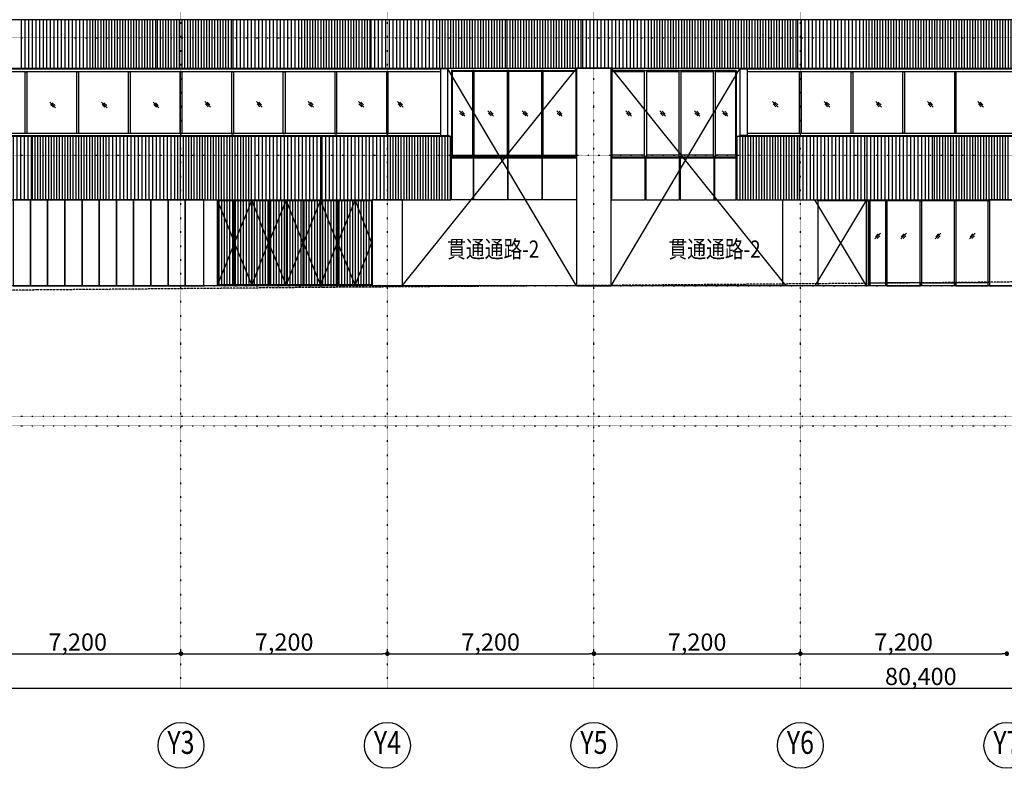
# Model space of a CAD drawing. Extents: x 258 to 909915, y 9721 to 114293.
# Drawn here: x 542617 to 576952, y 23410 to 49527 of the extents above; entities that cross this region are included whole.
import ezdxf
from ezdxf.enums import TextEntityAlignment as Align

# ---------------------------------------------------------------- set-up
doc = ezdxf.new("R2010")
doc.units = 0
doc.header["$LTSCALE"] = 0.2
doc.header["$PDMODE"] = 35
doc.header["$PDSIZE"] = 200
doc.linetypes.add('DOT', pattern=[6.35, 0, -6.35])
doc.linetypes.add('HIDDEN', pattern=[9.525, 6.35, -3.175])
doc.layers.get('0').update_dxf_attribs({"linetype": 'CONTINUOUS'})
doc.layers.get('Defpoints').update_dxf_attribs({"linetype": 'CONTINUOUS'})
doc.styles.add('JAPAN-EE', font='extslim2.shx', dxfattribs={"width": 0.8, "bigfont": 'extfont2.shx'})
doc.styles.add('SIN_01-200$0$DIM-EE', font='extslim2.shx', dxfattribs={"width": 0.6, "bigfont": 'extfont2.shx'})
doc.styles.add('SIN_01-200$0$JAPAN-EE', font='extslim2.shx', dxfattribs={"width": 0.8, "bigfont": 'extfont2.shx'})
doc.dimstyles.new('SIN_01-200$0$DIM-200', dxfattribs={"dimscale": 200, "dimtxt": 3, "dimasz": 0.8, "dimexe": 0, "dimexo": 2, "dimgap": 0.5, "dimtad": 1, "dimdec": 1, "dimdsep": 46, "dimlunit": 6, "dimtxsty": 'SIN_01-200$0$DIM-EE', "dimblk": 'SIN_01-200$0$_DOT', "dimblk1": 'SIN_01-200$0$_DOT', "dimblk2": 'SIN_01-200$0$_DOT', "dimsah": 1, "dimcen": 1, "dimadec": 0, "dimazin": 0, "dimtfac": 0.1, "dimtdec": 1, "dimtmove": 2, "dimatfit": 3, "dimldrblk": 'SIN_01-200$0$_DOT', "dimfxl": 1, "dimtvp": 0.75, "dimtolj": 1, "dimtzin": 0, "dimarcsym": 0})
pattern_1 = [(90, (554229.54, -36944.135), (-95.25, 2e-14), [])]
pattern_2 = [(90, (554258.92, -36944.13), (-127, 2e-14), [])]
pattern_3 = [(90, (551899.67, -36944.13), (-127, 2e-14), [])]
pattern_4 = [(90, (546875.38, -36944.135), (-95.25, 2e-14), [])]

# ---------------------------------------------------------------- blocks, each defined once
blk = doc.blocks.new('SIN_01-200$0$_DOT')
at = {"color": 0, "linetype": 'ByBlock'}
blk.add_line((-0.5, 0), (-1, 0), dxfattribs=at)
at = {"color": 0, "linetype": 'ByBlock', "const_width": 0.5}
blk.add_lwpolyline([(-0.25, 0, 1), (0.25, 0, 1)], format="xyb", close=True, dxfattribs=at)
blk = doc.blocks.new('*D18')
at = {"color": 0, "lineweight": -2}
blk.add_line((534000, 26210), (614080, 26210), dxfattribs=at)
at = {"layer": 'Defpoints', "color": 0}
for p in [(533840, 26210), (614240, 26210), (614240, 26210)]:
    blk.add_point(p, dxfattribs=at)
at = {"color": 0, "lineweight": -2, "xscale": 160, "yscale": 160, "zscale": 160, "rotation": 180}
blk.add_blockref('SIN_01-200$0$_DOT', (533840, 26210), dxfattribs=at)
at = {"color": 0, "lineweight": -2, "xscale": 160, "yscale": 160, "zscale": 160}
blk.add_blockref('SIN_01-200$0$_DOT', (614240, 26210), dxfattribs=at)
at = {"color": 0, "insert": (574040, 26615), "char_height": 600, "attachment_point": 5, "style": 'SIN_01-200$0$DIM-EE'}
blk.add_mtext('\\A1;80,400', dxfattribs=at)
blk = doc.blocks.new('*D20')
at = {"color": 0, "lineweight": -2}
blk.add_line((541200, 27410), (548080, 27410), dxfattribs=at)
at = {"layer": 'Defpoints', "color": 0}
for p in [(541040, 27410), (548240, 27410), (548240, 27410)]:
    blk.add_point(p, dxfattribs=at)
at = {"color": 0, "lineweight": -2, "xscale": 160, "yscale": 160, "zscale": 160, "rotation": 180}
blk.add_blockref('SIN_01-200$0$_DOT', (541040, 27410), dxfattribs=at)
at = {"color": 0, "lineweight": -2, "xscale": 160, "yscale": 160, "zscale": 160}
blk.add_blockref('SIN_01-200$0$_DOT', (548240, 27410), dxfattribs=at)
at = {"color": 0, "insert": (544640, 27815), "char_height": 600, "attachment_point": 5, "style": 'SIN_01-200$0$DIM-EE'}
blk.add_mtext('\\A1;7,200', dxfattribs=at)
blk = doc.blocks.new('*D21')
at = {"color": 0, "lineweight": -2}
blk.add_line((548400, 27410), (555280, 27410), dxfattribs=at)
at = {"layer": 'Defpoints', "color": 0}
for p in [(548240, 27410), (555440, 27410), (555440, 27410)]:
    blk.add_point(p, dxfattribs=at)
at = {"color": 0, "lineweight": -2, "xscale": 160, "yscale": 160, "zscale": 160, "rotation": 180}
blk.add_blockref('SIN_01-200$0$_DOT', (548240, 27410), dxfattribs=at)
at = {"color": 0, "lineweight": -2, "xscale": 160, "yscale": 160, "zscale": 160}
blk.add_blockref('SIN_01-200$0$_DOT', (555440, 27410), dxfattribs=at)
at = {"color": 0, "insert": (551840, 27815), "char_height": 600, "attachment_point": 5, "style": 'SIN_01-200$0$DIM-EE'}
blk.add_mtext('\\A1;7,200', dxfattribs=at)
blk = doc.blocks.new('*D22')
at = {"color": 0, "lineweight": -2}
blk.add_line((555600, 27410), (562480, 27410), dxfattribs=at)
at = {"layer": 'Defpoints', "color": 0}
for p in [(555440, 27410), (562640, 27410), (562640, 27410)]:
    blk.add_point(p, dxfattribs=at)
at = {"color": 0, "lineweight": -2, "xscale": 160, "yscale": 160, "zscale": 160, "rotation": 180}
blk.add_blockref('SIN_01-200$0$_DOT', (555440, 27410), dxfattribs=at)
at = {"color": 0, "lineweight": -2, "xscale": 160, "yscale": 160, "zscale": 160}
blk.add_blockref('SIN_01-200$0$_DOT', (562640, 27410), dxfattribs=at)
at = {"color": 0, "insert": (559040, 27815), "char_height": 600, "attachment_point": 5, "style": 'SIN_01-200$0$DIM-EE'}
blk.add_mtext('\\A1;7,200', dxfattribs=at)
blk = doc.blocks.new('*D23')
at = {"color": 0, "lineweight": -2}
blk.add_line((562800, 27410), (569680, 27410), dxfattribs=at)
at = {"layer": 'Defpoints', "color": 0}
for p in [(562640, 27410), (569840, 27410), (569840, 27410)]:
    blk.add_point(p, dxfattribs=at)
at = {"color": 0, "lineweight": -2, "xscale": 160, "yscale": 160, "zscale": 160, "rotation": 180}
blk.add_blockref('SIN_01-200$0$_DOT', (562640, 27410), dxfattribs=at)
at = {"color": 0, "lineweight": -2, "xscale": 160, "yscale": 160, "zscale": 160}
blk.add_blockref('SIN_01-200$0$_DOT', (569840, 27410), dxfattribs=at)
at = {"color": 0, "insert": (566240, 27815), "char_height": 600, "attachment_point": 5, "style": 'SIN_01-200$0$DIM-EE'}
blk.add_mtext('\\A1;7,200', dxfattribs=at)
blk = doc.blocks.new('*D24')
at = {"color": 0, "lineweight": -2}
blk.add_line((570000, 27410), (576880, 27410), dxfattribs=at)
at = {"layer": 'Defpoints', "color": 0}
for p in [(569840, 27410), (577040, 27410), (577040, 27410)]:
    blk.add_point(p, dxfattribs=at)
at = {"color": 0, "lineweight": -2, "xscale": 160, "yscale": 160, "zscale": 160, "rotation": 180}
blk.add_blockref('SIN_01-200$0$_DOT', (569840, 27410), dxfattribs=at)
at = {"color": 0, "lineweight": -2, "xscale": 160, "yscale": 160, "zscale": 160}
blk.add_blockref('SIN_01-200$0$_DOT', (577040, 27410), dxfattribs=at)
at = {"color": 0, "insert": (573440, 27815), "char_height": 600, "attachment_point": 5, "style": 'SIN_01-200$0$DIM-EE'}
blk.add_mtext('\\A1;7,200', dxfattribs=at)

msp = doc.modelspace()

# ---------------------------------------------------------------- hatches: boundary and pattern name
h = msp.add_hatch()
h.set_pattern_fill('ANSI31', color=256, scale=40, angle=45)
h.set_pattern_definition([(90, (524773.11, -32359.14), (-127, 2e-14), [])])
h.paths.add_polyline_path([(545090.35, 49524.23), (542617.85, 49524.23), (542617.85, 47832.15), (545090.35, 47832.15)])
h = msp.add_hatch()
h.set_pattern_fill('ANSI31', color=256, scale=30, angle=45)
h.set_pattern_definition([(90, (524690.02, -32359.14), (-95.25, 2e-14), [])])
h.paths.add_polyline_path([(545007.26, 47832.15), (547359.76, 47832.15), (547359.76, 49524.23), (545007.26, 49524.23)])
h = msp.add_hatch()
h.set_pattern_fill('ANSI31', color=256, scale=30, angle=45)
h.set_pattern_definition([(90, (527138.87, -32359.14), (-95.25, 2e-14), [])])
h.paths.add_polyline_path([(547419.01, 47832.15), (550030.05, 47832.15), (550030.05, 49524.23), (547419.01, 49524.23)])
h = msp.add_hatch()
h.set_pattern_fill('ANSI31', color=256, scale=40, angle=45)
h.set_pattern_definition([(90, (532158.87, -32359.14), (-127, 2e-14), [])])
h.paths.add_polyline_path([(552476.12, 49524.23), (550003.62, 49524.23), (550003.62, 47832.15), (552476.12, 47832.15)])
h = msp.add_hatch()
h.set_pattern_fill('ANSI31', color=256, scale=30, angle=45)
h.set_pattern_definition([(90, (532075.79, -32359.14), (-95.25, 2e-14), [])])
h.paths.add_polyline_path([(552393.03, 47832.15), (554905.35, 47833.62), (554905.35, 49525.69), (552393.03, 49524.23)])
h = msp.add_hatch()
h.set_pattern_fill('ANSI31', color=256, scale=40, angle=45)
h.set_pattern_definition([(90, (536966.9, -32359.14), (-127, 2e-14), [])])
h.paths.add_polyline_path([(557284.15, 49524.23), (554811.65, 49524.23), (554811.65, 47832.15), (557284.15, 47832.15)])
h = msp.add_hatch()
h.set_pattern_fill('ANSI31', color=256, scale=30, angle=45)
h.set_pattern_definition([(90, (536883.82, -32359.14), (-95.25, 2e-14), [])])
h.paths.add_polyline_path([(557201.06, 47832.15), (559553.56, 47832.15), (559553.56, 49524.23), (557201.06, 49524.23)])
h = msp.add_hatch()
h.set_pattern_fill('ANSI31', color=256, scale=30, angle=45)
h.set_pattern_definition([(90, (539332.67, -32359.14), (-95.25, 2e-14), [])])
h.paths.add_polyline_path([(559612.81, 47832.15), (562223.84, 47832.15), (562223.84, 49524.23), (559612.81, 49524.23)])
h = msp.add_hatch()
h.set_pattern_fill('ANSI31', color=256, scale=40, angle=45)
h.set_pattern_definition([(90, (544352.67, -32359.14), (-127, 2e-14), [])])
h.paths.add_polyline_path([(564669.91, 49524.23), (562197.41, 49524.23), (562197.41, 47832.15), (564669.91, 47832.15)])
h = msp.add_hatch()
h.set_pattern_fill('ANSI31', color=256, scale=30, angle=45)
h.set_pattern_definition([(90, (544269.58, -32359.14), (-95.25, 2e-14), [])])
h.paths.add_polyline_path([(564586.83, 47832.15), (567099.15, 47833.62), (567099.15, 49525.69), (564586.83, 49524.23)])
h = msp.add_hatch()
h.set_pattern_fill('ANSI31', color=256, scale=30, angle=45)
h.set_pattern_definition([(90, (546827.9, -32359.14), (-95.25, 2e-14), [])])
h.paths.add_polyline_path([(567108.04, 47832.15), (569719.07, 47832.15), (569719.07, 49524.23), (567108.04, 49524.23)])
h = msp.add_hatch()
h.set_pattern_fill('ANSI31', color=256, scale=40, angle=45)
h.set_pattern_definition([(90, (551847.9, -32359.14), (-127, 2e-14), [])])
h.paths.add_polyline_path([(572165.14, 49524.23), (569692.64, 49524.23), (569692.64, 47832.15), (572165.14, 47832.15)])
h = msp.add_hatch()
h.set_pattern_fill('ANSI31', color=256, scale=30, angle=45)
h.set_pattern_definition([(90, (551764.81, -32359.14), (-95.25, 2e-14), [])])
h.paths.add_polyline_path([(572082.06, 47832.15), (574594.38, 47833.62), (574594.38, 49525.69), (572082.06, 49524.23)])
h = msp.add_hatch()
h.set_pattern_fill('ANSI31', color=256, scale=30, angle=45)
h.set_pattern_definition([(90, (554327.59, -32359.14), (-95.25, 2e-14), [])])
h.paths.add_polyline_path([(574607.73, 47832.15), (577218.76, 47832.15), (577218.76, 49524.23), (574607.73, 49524.23)])
h = msp.add_hatch()
h.set_pattern_fill('ANSI31', color=256, scale=40, angle=45)
h.set_pattern_definition([(90, (564370.06, -36944.13), (-127, 2e-14), [])])
h.paths.add_polyline_path([(540593.46, 45447.15), (543065.96, 45447.15), (543065.96, 43247.15), (540593.46, 43247.15)])
h = msp.add_hatch()
h.set_pattern_fill('ANSI31', color=256, scale=30, angle=45)
h.set_pattern_definition([(90, (559345.76, -36944.135), (-95.25, 2e-14), [])])
h.paths.add_polyline_path([(545654.86, 43247.15), (543043.82, 43247.15), (543043.82, 45447.15), (545654.86, 45447.15)])
h = msp.add_hatch()
h.set_pattern_fill('ANSI31', color=256, scale=40, angle=45)
h.set_pattern_definition([(90, (559329.02, -36944.13), (-127, 2e-14), [])])
h.paths.add_polyline_path([(545634.5, 45447.15), (548060.51, 45447.15), (548060.51, 43247.15), (545634.5, 43247.15)])
h = msp.add_hatch()
h.set_pattern_fill('ANSI31', color=256, scale=30, angle=45)
h.set_pattern_definition(pattern_1)
h.paths.add_polyline_path([(550771.08, 43247.15), (548105.96, 43247.15), (548105.96, 45447.15), (550771.08, 45447.15)])
h = msp.add_hatch()
h.set_pattern_fill('ANSI31', color=256, scale=40, angle=45)
h.set_pattern_definition(pattern_2)
h.paths.add_polyline_path([(550704.6, 45447.15), (553177.1, 45447.15), (553177.1, 43247.15), (550704.6, 43247.15)])
h = msp.add_hatch()
h.set_pattern_fill('ANSI31', color=256, scale=40, angle=45)
h.set_pattern_definition(pattern_3)
h.paths.add_polyline_path([(553063.85, 45447.15), (555536.35, 45447.15), (555536.35, 43247.15), (553063.85, 43247.15)])
h = msp.add_hatch()
h.set_pattern_fill('ANSI31', color=256, scale=30, angle=45)
h.set_pattern_definition(pattern_4)
h.paths.add_polyline_path([(557655.38, 43247.15), (557655.38, 45447.15), (555514.21, 45447.15), (555514.21, 43247.15)])
h = msp.add_hatch()
h.set_pattern_fill('ANSI31', color=256, scale=30, angle=45)
h.set_pattern_definition(pattern_4)
h.paths.add_polyline_path([(567625.38, 45447.15), (567625.38, 43247.15), (569766.56, 43247.15), (569766.56, 45447.15)])
h = msp.add_hatch()
h.set_pattern_fill('ANSI31', color=256, scale=40, angle=45)
h.set_pattern_definition(pattern_3)
h.paths.add_polyline_path([(572216.92, 45447.15), (569744.42, 45447.15), (569744.42, 43247.15), (572216.92, 43247.15)])
h = msp.add_hatch()
h.set_pattern_fill('ANSI31', color=256, scale=40, angle=45)
h.set_pattern_definition(pattern_2)
h.paths.add_polyline_path([(574576.17, 45447.15), (572103.67, 45447.15), (572103.67, 43247.15), (574576.17, 43247.15)])
h = msp.add_hatch()
h.set_pattern_fill('ANSI31', color=256, scale=30, angle=45)
h.set_pattern_definition(pattern_1)
h.paths.add_polyline_path([(574509.68, 43247.15), (577174.81, 43247.15), (577174.81, 45447.15), (574509.68, 45447.15)])
h = msp.add_hatch()
h.set_pattern_fill('ANSI31', color=256, scale=30, angle=45)
h.set_pattern_definition([(90, (167.5, 0), (-95.25, 2e-14), [])])
h.paths.add_polyline_path([(549535.38, 43222.15), (554885.38, 43222.15), (554885.38, 40272.15), (549535.38, 40272.15)])

# ---------------------------------------------------------------- linework, layer by layer
at = {"linetype": 'DOT'}
for p, q in [((548240.38, 26210.47), (548240.38, 112836.27)), ((555440.38, 26210.47), (555440.38, 112836.27)), ((562640.38, 26210.47), (562640.38, 112836.27)), ((569840.38, 26210.47), (569840.38, 112836.27)), ((525288.29, 48897.15), (626502.74, 48897.15)), ((525288.29, 44797.15), (626502.74, 44797.15)), ((525288.29, 40247.15), (626502.74, 40247.15)), ((525288.29, 35697.15), (626502.74, 35697.15)), ((525288.29, 35357.15), (626502.74, 35357.15))]:
    msp.add_line(p, q, dxfattribs=at)
at = {"ltscale": 0.5}
for p, q in [((562032.88, 47832.15), (555942.88, 40247.15)), ((562032.88, 40247.15), (557545.38, 47807.15)), ((563247.88, 40247.15), (567735.38, 47832.15)), ((563247.88, 47832.15), (569337.88, 40247.15)), ((572142.88, 40247.15), (570342.88, 43247.15)), ((572142.88, 43242.15), (570342.88, 40247.15))]:
    msp.add_line(p, q, dxfattribs=at)
for p, q in [((557675.38, 47752.15), (557675.38, 44797.15)), ((557700.38, 47752.15), (557700.38, 44797.15)), ((567580.38, 47752.15), (567580.38, 44797.15)), ((567605.38, 47752.15), (567605.38, 44797.15)), ((543672.39, 46648.77), (543866.42, 46454.74)), ((543693.22, 46566.79), (543790.23, 46469.78)), ((543754.37, 46627.95), (543851.38, 46530.93)), ((545472.39, 46648.77), (545666.42, 46454.74)), ((545493.22, 46566.79), (545590.23, 46469.78)), ((545554.37, 46627.95), (545651.38, 46530.93)), ((547270.89, 46648.77), (547464.92, 46454.74)), ((547291.72, 46566.79), (547388.73, 46469.78)), ((547352.87, 46627.95), (547449.88, 46530.93)), ((549072.39, 46668.77), (549266.42, 46474.74)), ((549093.22, 46586.79), (549190.23, 46489.78)), ((549154.37, 46647.94), (549251.38, 46550.93)), ((550873.89, 46668.77), (551067.92, 46474.74)), ((550894.72, 46586.79), (550991.73, 46489.78)), ((550955.87, 46647.94), (551052.88, 46550.93)), ((552672.39, 46668.77), (552866.42, 46474.74)), ((552693.22, 46586.79), (552790.23, 46489.78)), ((552754.37, 46647.94), (552851.38, 46550.93)), ((554427.22, 46668.77), (554621.25, 46474.74)), ((554448.05, 46586.79), (554545.06, 46489.78)), ((554509.2, 46647.94), (554606.21, 46550.93)), ((555790.15, 46668.77), (555984.18, 46474.74)), ((555810.97, 46586.79), (555907.99, 46489.78)), ((555872.12, 46647.94), (555969.14, 46550.93)), ((557949.86, 46351.66), (558143.88, 46157.64)), ((558943.37, 46351.66), (559137.4, 46157.64)), ((560143.37, 46351.66), (560337.4, 46157.64)), ((561343.37, 46351.66), (561537.4, 46157.64)), ((563755.69, 46351.66), (563949.72, 46157.64)), ((564943.37, 46351.66), (565137.4, 46157.64)), ((566143.37, 46351.66), (566337.4, 46157.64)), ((567118.59, 46351.66), (567312.61, 46157.64)), ((568870.89, 46668.77), (569064.92, 46474.74)), ((568891.72, 46586.79), (568988.73, 46489.78)), ((568952.87, 46647.94), (569049.88, 46550.93)), ((570672.39, 46668.77), (570866.42, 46474.74)), ((570693.22, 46586.79), (570790.23, 46489.78)), ((570754.37, 46647.94), (570851.38, 46550.93)), ((572473.89, 46668.77), (572667.92, 46474.74)), ((572494.72, 46586.79), (572591.73, 46489.78)), ((572555.87, 46647.94), (572652.88, 46550.93)), ((574272.39, 46668.77), (574466.42, 46474.74)), ((574293.22, 46586.79), (574390.23, 46489.78)), ((574354.37, 46647.94), (574451.38, 46550.93)), ((576027.22, 46668.77), (576221.25, 46474.74)), ((576048.05, 46586.79), (576145.06, 46489.78)), ((576109.2, 46647.94), (576206.21, 46550.93)), ((557970.68, 46269.69), (558067.69, 46172.68)), ((558031.83, 46330.84), (558128.84, 46233.83)), ((558964.19, 46269.69), (559061.21, 46172.68)), ((559025.34, 46330.84), (559122.36, 46233.83)), ((560164.19, 46269.69), (560261.21, 46172.68)), ((560225.34, 46330.84), (560322.36, 46233.83)), ((561364.19, 46269.69), (561461.21, 46172.68)), ((561425.34, 46330.84), (561522.36, 46233.83)), ((563776.51, 46269.69), (563873.53, 46172.68)), ((563837.66, 46330.84), (563934.68, 46233.83)), ((564964.19, 46269.69), (565061.21, 46172.68)), ((565025.34, 46330.84), (565122.36, 46233.83)), ((566164.19, 46269.69), (566261.21, 46172.68)), ((566225.34, 46330.84), (566322.36, 46233.83)), ((567139.41, 46269.69), (567236.42, 46172.68)), ((567200.56, 46330.84), (567297.58, 46233.83)), ((557655.38, 45447.15), (557545.38, 45492.15)), ((557655.38, 45447.15), (557655.38, 43247.15)), ((567625.38, 45447.15), (567735.38, 45492.15)), ((567625.38, 45447.15), (567625.38, 43247.15)), ((550710.38, 43222.15), (550710.38, 40272.15)), ((551910.38, 43222.15), (551910.38, 40272.15)), ((553110.38, 43222.15), (553110.38, 40272.15)), ((554310.38, 43222.15), (554310.38, 40272.15)), ((572636.15, 42074.35), (572442.12, 41880.32)), ((572554.17, 42053.52), (572457.16, 41956.51)), ((572615.32, 41992.37), (572518.31, 41895.36)), ((573537.4, 42074.35), (573343.37, 41880.32)), ((573455.42, 42053.52), (573358.41, 41956.51)), ((573516.57, 41992.37), (573419.56, 41895.36)), ((574737.4, 42074.35), (574543.37, 41880.32)), ((574655.42, 42053.52), (574558.41, 41956.51)), ((574716.57, 41992.37), (574619.56, 41895.36)), ((575937.4, 42074.35), (575743.37, 41880.32)), ((575855.42, 42053.52), (575758.41, 41956.51)), ((575916.57, 41992.37), (575819.56, 41895.36))]:
    msp.add_line(p, q)
for points in [[(533405.38, 49474.4), (533405.38, 47832.15), (607080.38, 47832.15), (607080.38, 49527.16), (540000.38, 49527.16)], [(557290.38, 47707.15), (533605.37, 47707.15), (533605.37, 47747.17), (533745.37, 47769.01), (533745.37, 47807.15), (557290.38, 47807.15)], [(557700.38, 47752.15), (557675.38, 47752.15)], [(562032.88, 47752.15), (562010.38, 47752.15), (562010.38, 44737.15), (562032.88, 44737.15)], [(563247.88, 47752.15), (563270.38, 47752.15), (563270.38, 44737.15), (563247.88, 44737.15)], [(567580.38, 47752.15), (567605.38, 47752.15)], [(567734.91, 47807.15), (606740.4, 47807.15), (606740.4, 47769.01), (606880.4, 47747.17), (606880.4, 47707.15), (567990.38, 47707.15)], [(557655.38, 45447.15), (533405.38, 45447.15), (533615.38, 45467.15), (557606.49, 45467.15)], [(556145.38, 45447.15), (533405.38, 45447.15), (533405.38, 43247.15), (557655.38, 43247.15)], [(557290.38, 45562.15), (533605.38, 45562.15), (533605.38, 45492.15), (557290.38, 45492.15)], [(567674.28, 45467.15), (606870.38, 45467.15), (607080.38, 45447.15), (567625.38, 45447.15)], [(567625.38, 43247.15), (607080.38, 43247.15), (607080.38, 45447.15), (567625.38, 45447.15)], [(567735.38, 45492.15), (606880.38, 45492.15), (606880.38, 45562.15), (567990.38, 45562.15)], [(549510.38, 43247.15), (549510.38, 40247.15)], [(615074.19, 40890.85), (613690.38, 40832.73), (613690.38, 40247.15), (601660.38, 40247.15), (601660.38, 40247.15), (524888.29, 40247.15)]]:
    msp.add_lwpolyline(points)
for points in [[(557290.38, 47807.15), (557290.38, 45492.15), (557545.38, 45492.15), (557545.38, 47807.15)], [(558410.38, 47717.15), (557700.38, 47717.15), (557700.38, 47752.15), (558410.38, 47752.15)], [(558410.38, 47752.15), (558410.38, 44737.15), (558470.38, 44737.15), (558470.38, 47752.15)], [(559610.38, 47717.15), (558470.38, 47717.15), (558470.38, 47752.15), (559610.38, 47752.15)], [(559610.38, 47752.15), (559610.38, 44737.15), (559670.38, 44737.15), (559670.38, 47752.15)], [(560810.38, 47717.15), (559670.38, 47717.15), (559670.38, 47752.15), (560810.38, 47752.15)], [(560810.38, 47752.15), (560810.38, 44737.15), (560870.38, 44737.15), (560870.38, 47752.15)], [(562010.38, 47717.15), (560870.38, 47717.15), (560870.38, 47752.15), (562010.38, 47752.15)], [(562032.88, 40247.15), (563247.88, 40247.15), (563247.88, 47832.15), (562032.88, 47832.15)], [(563270.38, 47717.15), (564410.38, 47717.15), (564410.38, 47752.15), (563270.38, 47752.15)], [(564470.38, 47752.15), (564470.38, 44737.15), (564410.38, 44737.15), (564410.38, 47752.15)], [(564470.38, 47717.15), (565610.38, 47717.15), (565610.38, 47752.15), (564470.38, 47752.15)], [(565670.38, 47752.15), (565670.38, 44737.15), (565610.38, 44737.15), (565610.38, 47752.15)], [(565670.38, 47717.15), (566810.38, 47717.15), (566810.38, 47752.15), (565670.38, 47752.15)], [(566870.38, 47752.15), (566870.38, 44737.15), (566810.38, 44737.15), (566810.38, 47752.15)], [(566870.38, 47717.15), (567580.38, 47717.15), (567580.38, 47752.15), (566870.38, 47752.15)], [(567990.38, 47807.15), (567990.38, 45492.15), (567735.38, 45492.15), (567735.38, 47807.15)], [(542810.38, 47707.15), (542870.38, 47707.15), (542870.38, 45562.15), (542810.38, 45562.15)], [(544610.38, 47707.15), (544670.38, 47707.15), (544670.38, 45562.15), (544610.38, 45562.15)], [(546408.88, 47707.15), (546468.88, 47707.15), (546468.88, 45562.15), (546408.88, 45562.15)], [(548210.38, 47707.15), (548270.38, 47707.15), (548270.38, 45542.15), (548210.38, 45542.15)], [(550011.88, 47702.15), (550071.88, 47702.15), (550071.88, 45537.16), (550011.88, 45537.16)], [(551810.38, 47707.15), (551870.38, 47707.15), (551870.38, 45542.15), (551810.38, 45542.15)], [(553670.38, 47707.15), (553610.38, 47707.15), (553610.38, 45542.15), (553670.38, 45542.15)], [(555470.38, 47707.15), (555410.38, 47707.15), (555410.38, 45542.15), (555470.38, 45542.15)], [(569810.38, 47707.15), (569870.38, 47707.15), (569870.38, 45562.15), (569810.38, 45562.15)], [(571611.88, 47707.15), (571671.88, 47707.15), (571671.88, 45562.15), (571611.88, 45562.15)], [(573410.38, 47707.15), (573470.38, 47707.15), (573470.38, 45567.15), (573410.38, 45567.15)], [(575270.38, 47707.15), (575210.38, 47707.15), (575210.38, 45567.15), (575270.38, 45567.15)], [(533405.38, 45447.15), (533615.38, 45467.15), (549665.38, 45467.15), (549875.38, 45447.15)], [(558410.38, 44737.15), (557675.38, 44737.15), (557675.38, 44797.15), (558410.38, 44797.15)], [(558430.38, 44712.15), (557675.38, 44712.15), (557675.38, 44715.15), (558430.38, 44715.15)], [(557675.38, 44712.15), (558430.38, 44712.15), (558430.38, 43247.15), (557675.38, 43247.15)], [(559630.38, 44712.15), (558450.38, 44712.15), (558450.38, 44715.15), (559630.38, 44715.15)], [(558450.38, 44712.15), (559630.38, 44712.15), (559630.38, 43247.15), (558450.38, 43247.15)], [(559610.38, 44737.15), (558470.38, 44737.15), (558470.38, 44797.15), (559610.38, 44797.15)], [(560830.38, 44712.15), (559650.38, 44712.15), (559650.38, 44715.15), (560830.38, 44715.15)], [(559650.38, 44712.15), (560830.38, 44712.15), (560830.38, 43247.15), (559650.38, 43247.15)], [(560810.38, 44737.15), (559670.38, 44737.15), (559670.38, 44797.15), (560810.38, 44797.15)], [(562030.38, 44712.15), (560850.38, 44712.15), (560850.38, 44715.15), (562030.38, 44715.15)], [(560850.38, 44712.15), (562030.38, 44712.15), (562030.38, 43247.15), (560850.38, 43247.15)], [(562010.38, 44737.15), (560870.38, 44737.15), (560870.38, 44797.15), (562010.38, 44797.15)], [(563250.38, 44712.15), (564430.38, 44712.15), (564430.38, 44715.15), (563250.38, 44715.15)], [(564430.38, 44712.15), (563250.38, 44712.15), (563250.38, 43247.15), (564430.38, 43247.15)], [(563270.38, 44737.15), (564410.38, 44737.15), (564410.38, 44797.15), (563270.38, 44797.15)], [(564450.38, 44712.15), (565630.38, 44712.15), (565630.38, 44715.15), (564450.38, 44715.15)], [(565630.38, 44712.15), (564450.38, 44712.15), (564450.38, 43247.15), (565630.38, 43247.15)], [(564470.38, 44737.15), (565610.38, 44737.15), (565610.38, 44797.15), (564470.38, 44797.15)], [(565650.38, 44712.15), (566830.38, 44712.15), (566830.38, 44715.15), (565650.38, 44715.15)], [(566830.38, 44712.15), (565650.38, 44712.15), (565650.38, 43247.15), (566830.38, 43247.15)], [(565670.38, 44737.15), (566810.38, 44737.15), (566810.38, 44797.15), (565670.38, 44797.15)], [(566850.38, 44712.15), (567605.38, 44712.15), (567605.38, 44715.15), (566850.38, 44715.15)], [(567605.38, 44712.15), (566850.38, 44712.15), (566850.38, 43247.15), (567605.38, 43247.15)], [(566870.38, 44737.15), (567605.38, 44737.15), (567605.38, 44797.15), (566870.38, 44797.15)], [(542990.38, 40247.15), (542990.38, 43247.15), (542390.38, 43247.15), (542390.38, 40247.15)], [(543590.38, 40247.15), (543590.38, 43247.15), (542990.38, 43247.15), (542990.38, 40247.15)], [(544190.38, 40247.15), (544190.38, 43247.15), (543590.38, 43247.15), (543590.38, 40247.15)], [(544790.38, 40247.15), (544790.38, 43247.15), (544190.38, 43247.15), (544190.38, 40247.15)], [(545390.38, 40247.15), (545390.38, 43247.15), (544790.38, 43247.15), (544790.38, 40247.15)], [(545990.38, 40247.15), (545990.38, 43247.15), (545390.38, 43247.15), (545390.38, 40247.15)], [(546590.38, 40247.15), (546590.38, 43247.15), (545990.38, 43247.15), (545990.38, 40247.15)], [(547190.38, 40247.15), (547190.38, 43247.15), (546590.38, 43247.15), (546590.38, 40247.15)], [(547790.38, 40247.15), (547790.38, 43247.15), (547190.38, 43247.15), (547190.38, 40247.15)], [(548390.38, 40247.15), (548390.38, 43247.15), (547790.38, 43247.15), (547790.38, 40247.15)], [(549042.88, 40247.15), (549042.88, 43247.15), (548390.38, 43247.15), (548390.38, 40247.15)], [(549510.38, 40247.15), (549510.38, 43247.15), (549510.38, 43247.15), (549510.38, 40247.15)], [(549510.38, 43247.15), (554910.38, 43247.15), (554910.38, 40247.15), (549510.38, 40247.15)], [(549535.38, 43222.15), (554885.38, 43222.15), (554885.38, 40272.15), (549535.38, 40272.15)], [(550135.38, 40272.15), (550135.38, 43222.15), (550085.38, 43222.15), (550085.38, 40272.15)], [(551335.38, 40272.15), (551335.38, 43222.15), (551285.38, 43222.15), (551285.38, 40272.15)], [(552535.38, 40272.15), (552535.38, 43222.15), (552485.38, 43222.15), (552485.38, 40272.15)], [(553735.38, 40272.15), (553735.38, 43222.15), (553685.38, 43222.15), (553685.38, 40272.15)], [(555960.38, 40247.15), (555960.38, 43247.15), (554910.38, 43247.15), (554910.38, 40247.15)], [(569232.88, 43247.15), (570447.88, 43247.15), (570447.88, 40247.15), (569232.88, 40247.15)], [(570447.88, 43242.15), (576432.88, 43242.15), (576432.88, 43202.15), (570447.88, 43202.15)], [(572142.88, 43202.15), (572217.88, 43202.15), (572217.88, 40247.15), (572142.88, 40247.15)], [(572217.88, 43202.15), (572257.88, 43202.15), (572257.88, 40247.15), (572217.88, 40247.15)], [(572820.38, 43202.15), (572860.38, 43202.15), (572860.38, 40247.15), (572820.38, 40247.15)], [(574020.38, 43202.15), (574060.38, 43202.15), (574060.38, 40247.15), (574020.38, 40247.15)], [(575220.38, 43202.15), (575260.38, 43202.15), (575260.38, 40247.15), (575220.38, 40247.15)], [(576392.88, 43202.15), (576432.88, 43202.15), (576432.88, 40247.15), (576392.88, 40247.15)], [(576432.88, 40247.15), (577647.88, 40247.15), (577647.88, 43247.15), (576432.88, 43247.15)], [(572260.38, 40347.15), (572820.38, 40347.15), (572820.38, 40247.15), (572260.38, 40247.15)], [(574020.38, 40347.15), (572860.38, 40347.15), (572860.38, 40247.15), (574020.38, 40247.15)], [(574060.38, 40347.15), (575220.38, 40347.15), (575220.38, 40247.15), (574060.38, 40247.15)], [(576392.88, 40347.15), (575260.38, 40347.15), (575260.38, 40247.15), (576392.88, 40247.15)]]:
    msp.add_lwpolyline(points, close=True)
for points in [[(549510.38, 43222.15), (550110.38, 41747.15), (549510.38, 40272.15)], [(550710.38, 40272.15), (550110.38, 41747.15), (550710.38, 43222.15)], [(550710.38, 43222.15), (551285.38, 41747.15), (550710.38, 40272.15)], [(551910.38, 40272.15), (551310.38, 41747.15), (551910.38, 43222.15)], [(551910.38, 43222.15), (552485.38, 41747.15), (551910.38, 40272.15)], [(553110.38, 40272.15), (552510.38, 41747.15), (553110.38, 43222.15)], [(553110.38, 43222.15), (553685.38, 41747.15), (553110.38, 40272.15)], [(554310.38, 40272.15), (553710.38, 41747.15), (554310.38, 43222.15)], [(554310.38, 43222.15), (554885.38, 41747.15), (554310.38, 40272.15)]]:
    msp.add_lwpolyline(points, dxfattribs=at)
at = {"linetype": 'HIDDEN'}
msp.add_lwpolyline([(619317.98, 40946.22), (603293.76, 40737.15), (593297.36, 40587.15), (583262.5, 40437.15), (573245.3, 40337.15), (563268.34, 40257.15), (553205.51, 40187.15), (543215.31, 40097.15), (527134.8, 40064.96)], dxfattribs=at)
for centre in [(548240.38, 24210.47), (555440.38, 24210.47), (562640.38, 24210.47), (569840.38, 24210.47), (577040.38, 24210.47)]:
    msp.add_circle(centre, 800)

# ---------------------------------------------------------------- texts
at = {"style": 'JAPAN-EE', "width": 0.8}
for p in [(557523.33, 41223.72), (565242.05, 41223.72)]:
    msp.add_text('貫通通路-2', height=600, dxfattribs=at).set_placement(p)
at = {"style": 'SIN_01-200$0$JAPAN-EE', "width": 0.8}
for s, p in [('Y3', (548240.38, 24210.47)), ('Y6', (569840.38, 24210.47)), ('Y4', (555440.38, 24210.47)), ('Y5', (562640.38, 24210.47)), ('Y7', (577040.38, 24210.47))]:
    msp.add_text(s, height=800, dxfattribs=at).set_placement(p, align=Align.MIDDLE)

# ---------------------------------------------------------------- dimensions: what is measured, and where the dimension line sits
for base, p1, p2, picture, middle in [((548240.38, 27410.47), (541040.38, 27410.47), (548240.38, 27410.47), '*D20', (544640.38, 27815.2)), ((555440.38, 27410.47), (548240.38, 27410.47), (555440.38, 27410.47), '*D21', (551840.38, 27815.2)), ((562640.38, 27410.47), (555440.38, 27410.47), (562640.38, 27410.47), '*D22', (559040.38, 27815.2)), ((569840.38, 27410.47), (562640.38, 27410.47), (569840.38, 27410.47), '*D23', (566240.38, 27815.2)), ((577040.38, 27410.47), (569840.38, 27410.47), (577040.38, 27410.47), '*D24', (573440.38, 27815.2)), ((614240.38, 26210.47), (533840.38, 26210.47), (614240.38, 26210.47), '*D18', (574040.38, 26615.2))]:
    dim = msp.add_linear_dim(base=base, p1=p1, p2=p2, dimstyle='SIN_01-200$0$DIM-200', override={"dimse1": 1, "dimse2": 1})
    dim.commit()
    dim.dimension.update_dxf_attribs({"geometry": picture, "text_midpoint": middle})

doc.saveas('drawing.dxf')
